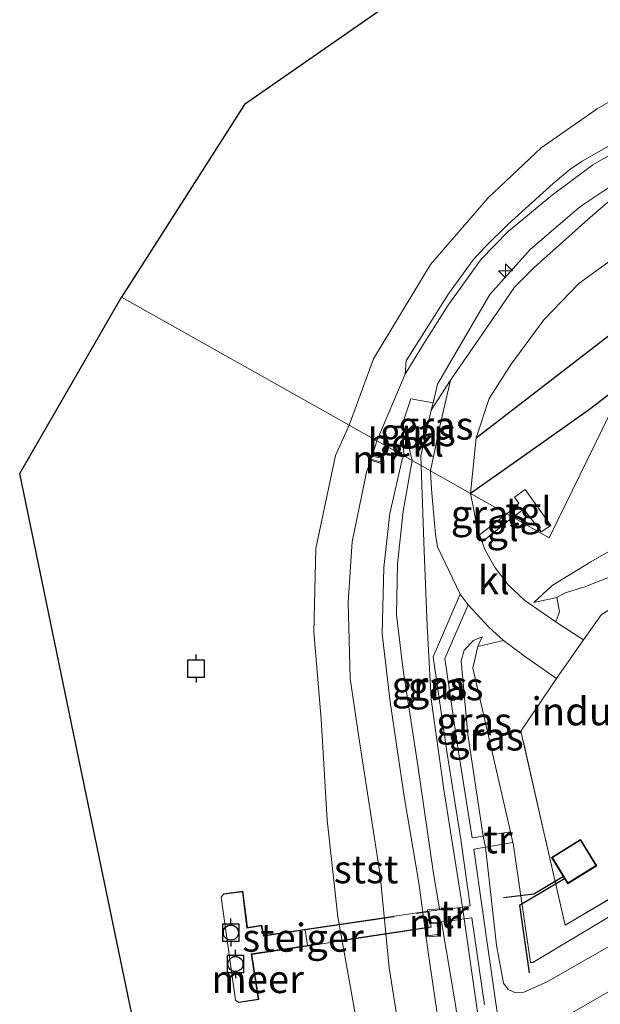
# Model space of a CAD drawing. Units: metres. Extents: x 139997 to 150000, y 487500 to 493750.
# Drawn here: x 143898 to 143950, y 492317 to 492405 of the extents above; entities that cross this region are included whole.
import ezdxf
from ezdxf.enums import TextEntityAlignment as Align

# ---------------------------------------------------------------- set-up
doc = ezdxf.new("R2010")
doc.units = ezdxf.units.M
doc.linetypes.add('IE-TERREINAFSCHEIDING', pattern=[10, 8, -2])
doc.layers.get('0').update_dxf_attribs({"lineweight": 25})
for name, color, linetype, lineweight in [('B-ME-AL-OVERIG-S-B1', 7, 'Continuous', 18), ('B-ME-GW-GRONDWERKLIJN-L-B1', 10, 'Continuous', 25), ('B-ME-GW-KRUINLIJN-L-B1', 93, 'Continuous', 18), ('B-ME-GW-TEENLIJN-L-B1', 93, 'Continuous', 18), ('B-ME-IE-GRASLAND-GV-B6', 93, 'Continuous', 18), ('B-ME-IE-GRONDWERKLIJN-GROND_INGERICHT-GV-B6', 253, 'Continuous', 18), ('B-ME-IE-HULPGEOMETRIE-L-B1', 53, 'Continuous', 18), ('B-ME-IE-TERREINAFSCHEIDING-DOORGANG-L-B1', 8, 'IE-TERREINAFSCHEIDING-KUNSTMATIG-OPEN', 18), ('B-ME-IE-TERREINAFSCHEIDING-DOORGANG-L-B2', 8, 'IE-TERREINAFSCHEIDING-KUNSTMATIG-OPEN', 18), ('B-ME-IE-TERREINAFSCHEIDING-RASTERHEKWERK-L-B1', 8, 'IE-TERREINAFSCHEIDING', 18), ('B-ME-IE-TERREINAFSCHEIDING-RASTERHEKWERK-L-B2', 8, 'IE-TERREINAFSCHEIDING', 18), ('B-ME-KG-KADASTRAAL-DAKRAND-L-B1', 13, 'Continuous', 18), ('B-ME-KG-KADASTRAAL-OPNAMEDTMGRENS-L-B1', 10, 'Continuous', 25), ('B-ME-KW-STEIGER-GV-B7', 213, 'Continuous', 18), ('B-ME-MW-MUUR-GV-B6', 8, 'IE-TERREINAFSCHEIDING-KUNSTMATIG', 18), ('B-ME-OB-BEKLEDING-GV-B6', 253, 'Continuous', 18), ('B-ME-OB-WATERLIJN-L-B1', 133, 'OB-WATERLIJN', 18), ('B-ME-OG-BEBOUWING-GV-B6', 173, 'Continuous', 18), ('B-ME-OG-BREUK-L-B1', 10, 'Continuous', 25), ('B-ME-OG-WATER-GV-B6', 153, 'Continuous', 18), ('B-ME-RI-DRUKRIOOL-L-B1', 10, 'Continuous', 25), ('B-ME-VH-VERH_SOORT-BETON-OVERIG-GV-B6', 8, 'IE-TERREINAFSCHEIDING-NATUURLIJK-HOUTWAL', 18), ('B-ME-VH-VERH_SOORT-HALF_VERHARDING-GV-B6', 8, 'IE-TERREINAFSCHEIDING-NATUURLIJK-HOUTWAL', 18), ('B-ME-VH-VERH_SOORT-KLINKERS-GV-B6', 8, 'IE-TERREINAFSCHEIDING-NATUURLIJK-HOUTWAL', 18), ('B-ME-VH-VERH_SOORT-TEGELS-GV-B6', 8, 'Continuous', 18), ('B-ME-VV-AFMEERCONSTRUCTIE-S-B1', 10, 'Continuous', 25), ('B-ME-VV-BOLDER-S-B2', 10, 'Continuous', 25)]:
    doc.layers.add(name, color=color, linetype=linetype, lineweight=lineweight)
doc.styles.add('NLCS-ISO', font='NLCS-ISO.TTF')
doc.linetypes.add('IE-TERREINAFSCHEIDING-KUNSTMATIG', pattern='A,4,[82,NLCS.SHX,S=0.75,R=90,X=0,Y=0],4,-2', length=10)
doc.linetypes.add('IE-TERREINAFSCHEIDING-KUNSTMATIG-OPEN', pattern='A,7,-1.5,[67,NLCS.SHX,S=0.75,R=0,X=0,Y=0],-1.5', length=10)
doc.linetypes.add('IE-TERREINAFSCHEIDING-NATUURLIJK-HOUTWAL', pattern='A,7,-1.5,[67,NLCS.SHX,S=0.75,R=45,X=0,Y=0],-1.5,7,-1.5,[70,NLCS.SHX,S=0.75,R=0,X=0,Y=0],-1.5', length=20)
doc.linetypes.add('OB-WATERLIJN', pattern='A,10,[32,NLCS.SHX,S=2,R=0,X=0,Y=0],-12', length=22)

# ---------------------------------------------------------------- blocks, each defined once
blk = doc.blocks.new('bolder')
for p, q in [((-0.75, 0), (-1.25, 0)), ((-0.75, 0.75), (-0.75, -0.75)), ((0.75, 0.75), (-0.75, 0.75)), ((0.75, -0.75), (0.75, 0.75)), ((0.75, 0), (1.25, 0)), ((-0.75, -0.75), (0.75, -0.75))]:
    blk.add_line(p, q)
blk.add_circle((0, 0), 0.673)
blk = doc.blocks.new('meerpaal')
for p, q in [((-0.75, 0), (-1.25, 0)), ((0.75, 0.75), (-0.75, 0.75)), ((-0.75, 0.75), (-0.75, -0.75)), ((0.75, -0.75), (0.75, 0.75)), ((0.75, 0), (1.25, 0)), ((-0.75, -0.75), (0.75, -0.75))]:
    blk.add_line(p, q)
blk = doc.blocks.new('hecto')
for p, q in [((0, 0.625), (-0.625, 0)), ((0, -0.625), (0, 0.625)), ((-0.625, 0), (0.625, 0)), ((0.625, 0), (0, -0.625))]:
    blk.add_line(p, q)

msp = doc.modelspace()

# ---------------------------------------------------------------- linework, layer by layer
at = {"layer": 'B-ME-GW-GRONDWERKLIJN-L-B1'}
msp.add_polyline3d([(143939.089, 492367.43, 1.87), (143951.42, 492376.921, 1.851), (143956.386, 492380.511, 1.818)], dxfattribs=at)
at = {"layer": 'B-ME-GW-KRUINLIJN-L-B1'}
msp.add_line((143932.622, 492365.815, 1.348), (143932.531, 492368.766, 0.91), dxfattribs=at)
for points in [[(143948.246, 492387.933, 1.421), (143948.69, 492388.258, 1.421), (143950.75, 492389.638, 1.421), (143958.953, 492394.375, 1.421), (143975.086, 492403.636, 1.446), (143992.973, 492414.06, 1.497), (144010.787, 492424.982, 1.421), (144028.936, 492435.253, 1.445), (144042.754, 492443.501, 1.471), (144046.214, 492445.566, 1.477), (144051.855, 492448.933, 1.487), (144070.082, 492459.917, 1.506), (144094.401, 492474.4, 1.465), (144112.52, 492485.223, 1.446), (144132.813, 492497.12, 1.446), (144155.391, 492510.685, 1.489), (144171.205, 492520.453, 1.327)], [(143948.246, 492387.933, 1.421), (143943.943, 492384.256, 1.336), (143940.308, 492380.216, 1.364), (143935.638, 492372.212, 1.355), (143935.231, 492370.531, 1.486), (143935.076, 492369.889, 1.536), (143934.15, 492365.817, 1.835), (143934.167, 492364.945, 1.922)], [(143945.805, 492315.073, 2.263), (143952.512, 492318.934, 2.353), (143963.725, 492325.464, 2.33), (143979.221, 492334.781, 2.488), (143992.602, 492342.941, 2.6), (144007.994, 492352.313, 2.623), (144012.94, 492355.315, 2.578), (144014.472, 492356.859, 2.6), (144015.733, 492358.588, 2.533), (144016.393, 492360.326, 2.51), (144016.633, 492362.422, 2.533), (144015.918, 492365.064, 2.533), (144013.891, 492368.428, 2.645), (144009.655, 492375.772, 2.465), (144006.399, 492381.336, 2.533), (144004.653, 492384.581, 2.488), (144004.493, 492385.305, 2.51), (144004.779, 492386.041, 2.488), (144005.885, 492386.92, 2.465), (144007.377, 492387.693, 2.375), (144011.393, 492387.885, 2.263), (144014.208, 492387.565, 2.105), (144017.078, 492386.068, 2.15), (144018.875, 492384.095, 2.038)], [(143932.622, 492365.815, 1.348), (143932.473, 492365.479, 1.34), (143931.388, 492360.678, 1.273), (143930.843, 492355.863, 1.228), (143930.692, 492349.925, 1.318), (143931.407, 492343.859, 1.318), (143932.669, 492335.415, 1.34), (143933.954, 492327.712, 1.385), (143934.794, 492321.54, 1.295), (143936.146, 492312.456, 1.228), (143937.402, 492303.336, 1.228), (143938.793, 492293.309, 1.228), (143940.124, 492285.312, 1.318), (143941.464, 492276.978, 1.363), (143942.513, 492269.638, 1.34), (143942.967, 492265.906, 1.273), (143943.402, 492263.859, 1.228), (143944.176, 492262.442, 1.138), (143944.882, 492261.402, 1.116)], [(143934.167, 492364.945, 1.922), (143934.453, 492357.32, 2.488), (143934.707, 492350.677, 2.465), (143935.059, 492344.115, 2.353), (143936.192, 492336.036, 2.353), (143937.86, 492325.566, 2.366)], [(143944.246, 492352.725, 2.33), (143945.877, 492354.253, 2.33), (143949.316, 492356.359, 2.308), (143959.994, 492362.471, 2.33)], [(143939.72, 492331.897, 2.33), (143938.338, 492340.964, 2.33), (143937.748, 492347.528, 2.375), (143938.002, 492348.483, 2.353), (143938.841, 492349.341, 2.285), (143939.629, 492349.655, 2.308)], [(143955.453, 492324.624, 2.263), (143945.415, 492318.895, 2.285), (143943.352, 492317.963, 2.308), (143942.603, 492317.904, 2.308), (143941.929, 492318.196, 2.308), (143941.515, 492318.77, 2.308), (143940.9, 492322.153, 2.308), (143940.188, 492328.517, 2.308), (143939.927, 492330.915, 2.375)], [(143938.012, 492324.506, 2.366), (143939.527, 492313.908, 2.321), (143941.353, 492300.835, 2.344), (143943.74, 492284.679, 2.299), (143945.269, 492273.216, 2.321), (143946.354, 492266.659, 2.299), (143946.908, 492264.417, 2.299), (143949.013, 492260.897, 2.299), (143949.985, 492258.955, 2.231), (143948.867, 492258.236, 2.164), (143942.944, 492255.412, 2.074), (143936.362, 492252.067, 2.136)]]:
    msp.add_polyline3d(points, dxfattribs=at)
at = {"layer": 'B-ME-GW-TEENLIJN-L-B1'}
for p, q in [((143930.219, 492367.166, 0.071), (143932.758, 492373.107, 0.096)), ((143930.219, 492367.166, 0.071), (143929.831, 492365.894, 0.065)), ((143946.284, 492353.188, 2.06), (143944.246, 492352.725, 2.33)), ((143939.629, 492349.655, 2.308), (143939.246, 492348.792, 2.187))]:
    msp.add_line(p, q, dxfattribs=at)
for points in [[(143932.758, 492373.107, 0.096), (143934.476, 492375.931, 0.099), (143936.57, 492379.269, 0.162), (143939.525, 492383.371, 0.137), (143941.942, 492385.824, 0.126), (143945.737, 492388.973, 0.21), (143949.503, 492391.786, 0.224), (143955.928, 492395.474, 0.22), (143966.65, 492401.827, 0.167), (143981.802, 492410.399, 0.248), (144008.593, 492426.548, 0.235), (144030.621, 492439.589, 0.162), (144056.773, 492455.031, 0.248), (144082.65, 492470.5, 0.202), (144109.901, 492486.529, 0.216), (144134.374, 492501.142, 0.145), (144158.179, 492515.097, 0.215), (144169.948, 492522.068, 0.224)], [(143929.668, 492365.424, 0.065), (143929.302, 492364.365, 0.065), (143928.013, 492358.136, 0.042), (143927.651, 492352.751, 0.042), (143927.839, 492345.965, 0.042), (143928.611, 492340.721, 0.042), (143929.767, 492333.226, 0.042), (143930.527, 492328.408, 0.042), (143931.33, 492320.145, 0.042), (143932.678, 492311.518, 0.02), (143934.338, 492301.654, 0.065), (143935.878, 492289.662, -0.003), (143935.883, 492289.613, -0.003)], [(143935.798, 492325.414, 1.597), (143935.274, 492328.554, 1.475), (143933.889, 492338.196, 1.475), (143932.567, 492346.704, 1.475), (143931.968, 492351.64, 1.475), (143932.073, 492356.191, 1.475), (143932.564, 492360.885, 1.475), (143933.363, 492365.398, 1.475)], [(143951.717, 492355.283, 1.565), (143948.701, 492354.085, 1.835), (143947.019, 492353.599, 1.97), (143946.284, 492353.188, 2.06)], [(143939.246, 492348.792, 2.187), (143939.199, 492348.688, 2.173), (143938.798, 492346.877, 1.97), (143939.788, 492342.496, 1.565), (143942.15, 492332.274, 1.135)], [(143942.369, 492331.329, 1.096), (143942.383, 492331.268, 1.093), (143943.926, 492320.626, 1.183), (143944.145, 492320.615, 1.183), (143950.911, 492324.669, 1.228)], [(143944.785, 492264.506, 1.347), (143944.232, 492266.454, 1.363), (143943.844, 492270.007, 1.408), (143943.168, 492275.902, 1.52), (143942.088, 492283.963, 1.498), (143941.031, 492291.141, 1.408), (143939.767, 492299.67, 1.453), (143938.502, 492307.775, 1.43), (143937.23, 492316.844, 1.453), (143935.995, 492324.237, 1.612)]]:
    msp.add_polyline3d(points, dxfattribs=at)
at = {"layer": 'B-ME-IE-GRASLAND-GV-B6'}
for points in [[(143945.805, 492315.073, 2.263), (143952.512, 492318.934, 2.353), (143963.725, 492325.464, 2.33), (143979.221, 492334.781, 2.488), (143992.602, 492342.941, 2.6), (144007.994, 492352.313, 2.623), (144012.94, 492355.315, 2.578), (144014.472, 492356.859, 2.6), (144015.733, 492358.588, 2.533), (144016.393, 492360.326, 2.51), (144016.633, 492362.422, 2.533), (144015.918, 492365.064, 2.533), (144013.891, 492368.428, 2.645), (144009.655, 492375.772, 2.465), (144006.399, 492381.336, 2.533), (144004.653, 492384.581, 2.488), (144004.493, 492385.305, 2.51), (144004.779, 492386.041, 2.488), (144005.885, 492386.92, 2.465), (144007.377, 492387.693, 2.375), (144011.393, 492387.885, 2.263), (144014.208, 492387.565, 2.105), (144017.078, 492386.068, 2.15), (144018.875, 492384.095, 2.038)], [(143952.415, 492372.402, 2.334), (143945.61, 492358.509, 2.446), (143942.371, 492360.331, 2.443), (143943.347, 492361.067, 2.36), (143944.886, 492359.044, 2.383), (143945.743, 492359.612, 2.359), (143943.47, 492362.805, 2.373), (143942.509, 492362.117, 2.316), (143942.894, 492361.602, 2.321), (143941.811, 492360.646, 2.412), (143938.583, 492362.462, 2.309), (143939.089, 492367.43, 1.87), (143940.257, 492370.942, 1.577), (143942.207, 492373.996, 1.502), (143945.114, 492377.937, 1.502), (143948.253, 492381.181, 1.502), (143954.523, 492385.733, 1.527)], [(143935, 492364.477, 1.998), (143934.167, 492364.945, 1.922), (143934.15, 492365.817, 1.835), (143935.076, 492369.889, 1.536), (143936.787, 492372.553, 1.521), (143935.843, 492368.456, 1.727), (143935, 492364.477, 1.998)], [(143959.994, 492362.471, 2.33), (143949.316, 492356.359, 2.308), (143945.877, 492354.253, 2.33), (143944.246, 492352.725, 2.33), (143946.284, 492353.188, 2.06), (143946.532, 492351.91, 2.015), (143946.209, 492350.997, 2), (143945.067, 492351.785, 2.204), (143943.428, 492352.92, 2.384), (143941.949, 492354.314, 2.451), (143940.735, 492355.911, 2.474), (143939.856, 492357.454, 2.496), (143939.615, 492358.146, 2.443), (143942.371, 492360.331, 2.443), (143945.61, 492358.509, 2.446), (143952.415, 492372.402, 2.334)], [(143935.231, 492370.531, 1.486), (143935.076, 492369.889, 1.536), (143934.15, 492365.817, 1.835), (143934.167, 492364.945, 1.922), (143933.363, 492365.398, 1.475), (143932.531, 492368.766, 0.91), (143933.249, 492370.892, 0.891), (143935.231, 492370.531, 1.486)], [(143934.167, 492364.945, 1.922), (143934.453, 492357.32, 2.488), (143934.707, 492350.677, 2.465), (143935.059, 492344.115, 2.353), (143936.192, 492336.036, 2.353), (143937.86, 492325.566, 2.366), (143936.256, 492325.344, 1.602), (143935.817, 492325.302, 1.601), (143935.798, 492325.414, 1.597), (143935.274, 492328.554, 1.475), (143933.889, 492338.196, 1.475), (143932.567, 492346.704, 1.475), (143931.968, 492351.64, 1.475), (143932.073, 492356.191, 1.475), (143932.564, 492360.885, 1.475), (143933.363, 492365.398, 1.475), (143934.167, 492364.945, 1.922)], [(143935, 492364.477, 1.998), (143935.109, 492362.847, 2.124), (143935.466, 492358.808, 2.488), (143935.63, 492357.701, 2.488), (143937.658, 492353.479, 2.51), (143935.231, 492347.871, 2.557), (143936.459, 492339.441, 2.487), (143937.705, 492331.577, 2.456), (143938.554, 492325.677, 2.456), (143937.86, 492325.566, 2.366), (143936.192, 492336.036, 2.353), (143935.059, 492344.115, 2.353), (143934.707, 492350.677, 2.465), (143934.453, 492357.32, 2.488), (143934.167, 492364.945, 1.922), (143935, 492364.477, 1.998)], [(143941.811, 492360.646, 2.412), (143939.394, 492358.782, 2.394), (143939.145, 492359.497, 2.339), (143938.854, 492361.148, 2.334), (143938.583, 492362.462, 2.309), (143941.811, 492360.646, 2.412)], [(143951.717, 492355.283, 1.565), (143948.701, 492354.085, 1.835), (143947.019, 492353.599, 1.97), (143946.284, 492353.188, 2.06), (143944.246, 492352.725, 2.33), (143945.877, 492354.253, 2.33), (143949.316, 492356.359, 2.308), (143959.994, 492362.471, 2.33)], [(143941.51, 492349.338, 2.308), (143939.246, 492348.792, 2.187), (143939.629, 492349.655, 2.308), (143938.841, 492349.341, 2.285), (143938.002, 492348.483, 2.353), (143937.748, 492347.528, 2.375), (143938.338, 492340.964, 2.33), (143939.72, 492331.897, 2.33), (143938.715, 492331.738, 2.42), (143937.471, 492339.595, 2.488), (143936.285, 492347.729, 2.555), (143938.376, 492352.509, 2.533), (143940.221, 492350.522, 2.443), (143941.51, 492349.338, 2.308)], [(143939.246, 492348.792, 2.187), (143939.199, 492348.688, 2.173), (143938.798, 492346.877, 1.97), (143939.788, 492342.496, 1.565), (143942.15, 492332.274, 1.135), (143939.72, 492331.897, 2.33), (143938.338, 492340.964, 2.33), (143937.748, 492347.528, 2.375), (143938.002, 492348.483, 2.353), (143938.841, 492349.341, 2.285), (143939.629, 492349.655, 2.308), (143939.246, 492348.792, 2.187)], [(143941.859, 492310.266, 2.465), (143940.83, 492316.995, 2.465), (143939.675, 492325.083, 2.465), (143938.862, 492330.733, 2.465), (143939.927, 492330.915, 2.375), (143940.188, 492328.517, 2.308), (143940.9, 492322.153, 2.308), (143941.515, 492318.77, 2.308), (143941.929, 492318.196, 2.308), (143942.603, 492317.904, 2.308), (143943.352, 492317.963, 2.308), (143945.415, 492318.895, 2.285), (143955.453, 492324.624, 2.263)], [(143939.927, 492330.915, 2.375), (143942.369, 492331.329, 1.096), (143942.383, 492331.268, 1.093), (143943.926, 492320.626, 1.183), (143944.145, 492320.615, 1.183), (143950.911, 492324.669, 1.228)], [(143955.453, 492324.624, 2.263), (143945.415, 492318.895, 2.285), (143943.352, 492317.963, 2.308), (143942.603, 492317.904, 2.308), (143941.929, 492318.196, 2.308), (143941.515, 492318.77, 2.308), (143940.9, 492322.153, 2.308), (143940.188, 492328.517, 2.308), (143939.927, 492330.915, 2.375)], [(143937.23, 492316.844, 1.453), (143935.995, 492324.237, 1.612), (143936.399, 492324.273, 1.602), (143938.012, 492324.506, 2.366), (143939.527, 492313.908, 2.321)], [(143939.527, 492313.908, 2.321), (143938.012, 492324.506, 2.366), (143938.706, 492324.616, 2.456), (143939.816, 492316.845, 2.456)], [(143952.512, 492318.934, 2.353), (143945.805, 492315.073, 2.263)]]:
    msp.add_polyline3d(points, dxfattribs=at)
at = {"layer": 'B-ME-IE-GRONDWERKLIJN-GROND_INGERICHT-GV-B6'}
for points in [[(143946.267, 492345.967, 1.756), (143948.654, 492349.4, 1.732), (143950.286, 492351.651, 1.687), (143960.264, 492357.785, 1.417), (143973.878, 492365.892, 1.485), (143986.416, 492373.375, 1.417), (143998.688, 492380.694, 1.395), (144005.312, 492369.848, 1.395), (144010.296, 492361.591, 1.372), (143992.675, 492351.107, 1.462), (143976.886, 492341.747, 1.462), (143960.177, 492331.732, 1.395), (143947.028, 492323.936, 1.192), (143945.046, 492332.623, 1.102), (143943.083, 492341.255, 1.597), (143946.267, 492345.967, 1.756)], [(143947.265, 492327.646, 1.239), (143949.85, 492329.242, 1.239), (143948.403, 492331.588, 1.239), (143945.817, 492329.993, 1.239), (143947.265, 492327.646, 1.239)]]:
    msp.add_polyline3d(points, dxfattribs=at)
at = {"layer": 'B-ME-IE-HULPGEOMETRIE-L-B1'}
msp.add_polyline3d([(143907.433, 492379.983, -0.429), (143927.755, 492368.552, -0.429), (143930.219, 492367.166, 0.071), (143932.622, 492365.815, 1.348), (143933.363, 492365.398, 1.475), (143934.167, 492364.945, 1.922), (143935, 492364.477, 1.998), (143938.583, 492362.462, 2.309), (143941.811, 492360.646, 2.412), (143942.371, 492360.331, 2.443), (143945.61, 492358.509, 2.446), (143952.415, 492372.402, 2.334), (143956.386, 492380.511, 1.818), (143957.063, 492381.892, 1.646), (143974.958, 492392.987, 1.609), (143992.853, 492404.082, 1.571), (144010.749, 492415.177, 1.534)], dxfattribs=at)
at = {"layer": 'B-ME-IE-TERREINAFSCHEIDING-DOORGANG-L-B1'}
msp.add_line((143946.267, 492345.967, 1.756), (143948.654, 492349.4, 1.732), dxfattribs=at)
at = {"layer": 'B-ME-IE-TERREINAFSCHEIDING-DOORGANG-L-B2'}
msp.add_line((143924.016, 492322.145, 1.539), (143923.83, 492323.53, 1.599), dxfattribs=at)
at = {"layer": 'B-ME-IE-TERREINAFSCHEIDING-RASTERHEKWERK-L-B1'}
msp.add_polyline3d([(143948.654, 492349.4, 1.732), (143950.286, 492351.651, 1.687), (143960.264, 492357.785, 1.417), (143973.878, 492365.892, 1.485), (143986.416, 492373.375, 1.417), (143998.688, 492380.694, 1.395), (144005.312, 492369.848, 1.395), (144010.296, 492361.591, 1.372), (143992.675, 492351.107, 1.462), (143976.886, 492341.747, 1.462), (143960.177, 492331.732, 1.395), (143947.028, 492323.936, 1.192), (143945.046, 492332.623, 1.102), (143943.083, 492341.255, 1.597), (143946.267, 492345.967, 1.756)], dxfattribs=at)
at = {"layer": 'B-ME-IE-TERREINAFSCHEIDING-RASTERHEKWERK-L-B2'}
for p, q in [((143923.83, 492323.53, 1.599), (143934.778, 492325.15, 1.599)), ((143935.022, 492323.81, 1.648), (143924.016, 492322.145, 1.539))]:
    msp.add_line(p, q, dxfattribs=at)
for points in [[(143916.573, 492326.711, 1.577), (143918.219, 492326.912, 1.577), (143918.617, 492323.692, 1.577), (143919.904, 492323.901, 1.602), (143920.085, 492322.975, 1.599), (143923.83, 492323.53, 1.599)], [(143924.016, 492322.145, 1.539), (143919.002, 492321.387, 1.489), (143919.618, 492317.348, 1.511), (143917.897, 492317.092, 1.511)]]:
    msp.add_polyline3d(points, dxfattribs=at)
at = {"layer": 'B-ME-KG-KADASTRAAL-DAKRAND-L-B1'}
msp.add_polyline3d([(143947.281, 492327.715, 4.006), (143945.886, 492329.976, 4.006), (143948.387, 492331.519, 4.006), (143949.782, 492329.258, 4.006), (143947.281, 492327.715, 4.006)], dxfattribs=at)
at = {"layer": 'B-ME-KG-KADASTRAAL-OPNAMEDTMGRENS-L-B1'}
for points in [[(144155.944, 492540.372, -0.429), (144147.468, 492535.075, -0.429), (144125.993, 492519.804, -0.429), (144104.519, 492504.534, -0.429), (144092.112, 492525.531, -0.429), (144079.705, 492546.528, -0.429), (144054.174, 492531.734, -0.429), (144028.644, 492516.941, -0.429), (144039.619, 492496.66, -0.429), (144050.595, 492476.379, -0.429), (144019.099, 492460.869, -0.429), (143987.604, 492445.36, -0.429), (143970.305, 492433.31, -0.429), (143953.006, 492421.261, -0.429), (143935.708, 492409.211, -0.429), (143918.409, 492397.162, -0.429), (143907.433, 492379.983, -0.429)], [(143915.025, 492283.868, -0.429), (143908.315, 492316.171, -0.429), (143903.323, 492340.208, -0.429), (143898.331, 492364.245, -0.429), (143907.433, 492379.983, -0.429)]]:
    msp.add_polyline3d(points, dxfattribs=at)
at = {"layer": 'B-ME-KW-STEIGER-GV-B7'}
msp.add_polyline3d([(143935.08, 492323.768, 1.648), (143919.059, 492321.346, 1.489), (143919.675, 492317.306, 1.512), (143917.883, 492317.04, 1.511), (143917.589, 492317.272, 1.511), (143916.331, 492326.435, 1.511), (143916.544, 492326.758, 1.577), (143918.263, 492326.968, 1.577), (143918.66, 492323.75, 1.577), (143919.944, 492323.958, 1.602), (143920.125, 492323.032, 1.6), (143934.819, 492325.207, 1.6), (143935.08, 492323.768, 1.648)], dxfattribs=at)
at = {"layer": 'B-ME-MW-MUUR-GV-B6'}
for points in [[(143929.668, 492365.424, 0.065), (143929.695, 492365.52, 0.065), (143930.54, 492365.27, 0.065), (143930.593, 492365.596, 0.065), (143929.808, 492365.797, 0.065), (143929.831, 492365.894, 0.065), (143930.698, 492365.672, 0.515), (143930.612, 492365.144, 0.515), (143929.668, 492365.424, 0.065)], [(143935.817, 492325.302, 1.601), (143934.869, 492325.212, 1.6), (143935.061, 492324.154, 1.634), (143935.703, 492324.211, 1.619), (143935.85, 492323, 1.556), (143934.902, 492322.909, 1.399), (143934.862, 492323.028, 1.286), (143935.716, 492323.115, 1.309), (143935.6, 492324.114, 1.309), (143934.958, 492324.056, 1.309), (143934.753, 492325.303, 1.309), (143935.798, 492325.414, 1.597), (143935.817, 492325.302, 1.601)]]:
    msp.add_polyline3d(points, dxfattribs=at)
at = {"layer": 'B-ME-OB-BEKLEDING-GV-B6'}
for points in [[(143992.973, 492414.06, 1.497), (143975.086, 492403.636, 1.446), (143958.953, 492394.375, 1.421), (143950.75, 492389.638, 1.421), (143948.69, 492388.258, 1.421), (143948.246, 492387.933, 1.421), (143943.943, 492384.256, 1.336), (143940.308, 492380.216, 1.364), (143935.638, 492372.212, 1.355), (143935.231, 492370.531, 1.486), (143933.249, 492370.892, 0.891), (143932.531, 492368.766, 0.91), (143932.622, 492365.815, 1.348), (143930.219, 492367.166, 0.071), (143932.758, 492373.107, 0.096), (143934.476, 492375.931, 0.099), (143936.57, 492379.269, 0.162), (143939.525, 492383.371, 0.137), (143941.942, 492385.824, 0.126), (143945.737, 492388.973, 0.21), (143949.503, 492391.786, 0.224), (143955.928, 492395.474, 0.22), (143966.65, 492401.827, 0.167), (143981.802, 492410.399, 0.248)], [(143980.587, 492405.246, 1.56), (143964.331, 492395.974, 1.588), (143954.211, 492390.275, 1.562), (143950.851, 492388.452, 1.546), (143949.041, 492386.905, 1.522), (143944.257, 492382.629, 1.518), (143942.514, 492380.864, 1.485), (143939.918, 492377.08, 1.515), (143936.787, 492372.553, 1.521), (143935.076, 492369.889, 1.536), (143935.231, 492370.531, 1.486), (143935.638, 492372.212, 1.355), (143940.308, 492380.216, 1.364), (143943.943, 492384.256, 1.336), (143948.246, 492387.933, 1.421), (143948.69, 492388.258, 1.421), (143950.75, 492389.638, 1.421), (143958.953, 492394.375, 1.421), (143975.086, 492403.636, 1.446), (143992.973, 492414.06, 1.497)], [(143981.802, 492410.399, 0.248), (143966.65, 492401.827, 0.167), (143955.928, 492395.474, 0.22), (143949.503, 492391.786, 0.224), (143945.737, 492388.973, 0.21), (143941.942, 492385.824, 0.126), (143939.525, 492383.371, 0.137), (143936.57, 492379.269, 0.162), (143934.476, 492375.931, 0.099), (143932.758, 492373.107, 0.096), (143932.842, 492374.285, 0.041), (143936.619, 492380.254, 0.155), (143938.83, 492383.3, 0.122), (143939.892, 492384.471, 0.122), (143941.91, 492386.441, 0.131), (143945.95, 492390.115, 0.164), (143947.452, 492391.369, 0.169), (143948.551, 492392.099, 0.183), (143961.198, 492399.287, 0.198), (143974.277, 492406.786, 0.131)], [(143974.277, 492406.786, 0.131), (143961.198, 492399.287, 0.198), (143948.551, 492392.099, 0.183), (143947.452, 492391.369, 0.169), (143945.95, 492390.115, 0.164), (143941.91, 492386.441, 0.131), (143939.892, 492384.471, 0.122), (143938.83, 492383.3, 0.122), (143936.619, 492380.254, 0.155), (143932.842, 492374.285, 0.041), (143932.758, 492373.107, 0.096), (143930.219, 492367.166, 0.071), (143927.755, 492368.552, -0.429), (143929.904, 492374.479, -0.429), (143935.019, 492382.876, -0.429), (143940.169, 492388.819, -0.429), (143944.889, 492393.295, -0.429), (143949.874, 492396.781, -0.429), (143964.546, 492405.199, -0.429)], [(143929.281, 492310.409, -0.429), (143926.739, 492324.706, -0.429), (143925.793, 492333.303, -0.429), (143925.233, 492342.335, -0.429), (143924.582, 492350.115, -0.429), (143924.758, 492357.537, -0.429), (143926.538, 492365.849, -0.429), (143927.755, 492368.552, -0.429), (143930.219, 492367.166, 0.071)], [(143933.363, 492365.398, 1.475), (143932.622, 492365.815, 1.348), (143932.531, 492368.766, 0.91), (143933.363, 492365.398, 1.475)], [(143932.678, 492311.518, 0.02), (143931.33, 492320.145, 0.042), (143930.527, 492328.408, 0.042), (143929.767, 492333.226, 0.042), (143928.611, 492340.721, 0.042), (143927.839, 492345.965, 0.042), (143927.651, 492352.751, 0.042), (143928.013, 492358.136, 0.042), (143929.302, 492364.365, 0.065), (143929.668, 492365.424, 0.065), (143930.612, 492365.144, 0.515), (143930.698, 492365.672, 0.515), (143929.831, 492365.894, 0.065), (143930.219, 492367.166, 0.071), (143932.622, 492365.815, 1.348)], [(143930.219, 492367.166, 0.071), (143929.831, 492365.894, 0.065), (143929.808, 492365.797, 0.065), (143930.593, 492365.596, 0.065), (143930.54, 492365.27, 0.065), (143929.695, 492365.52, 0.065), (143929.668, 492365.424, 0.065), (143929.302, 492364.365, 0.065), (143928.013, 492358.136, 0.042), (143927.651, 492352.751, 0.042), (143927.839, 492345.965, 0.042), (143928.611, 492340.721, 0.042), (143929.767, 492333.226, 0.042), (143930.527, 492328.408, 0.042), (143931.33, 492320.145, 0.042), (143932.678, 492311.518, 0.02)], [(143932.622, 492365.815, 1.348), (143932.473, 492365.479, 1.34), (143931.388, 492360.678, 1.273), (143930.843, 492355.863, 1.228), (143930.692, 492349.925, 1.318), (143931.407, 492343.859, 1.318), (143932.669, 492335.415, 1.34), (143933.954, 492327.712, 1.385), (143934.794, 492321.54, 1.295), (143936.146, 492312.456, 1.228)], [(143936.146, 492312.456, 1.228), (143934.794, 492321.54, 1.295), (143933.954, 492327.712, 1.385), (143932.669, 492335.415, 1.34), (143931.407, 492343.859, 1.318), (143930.692, 492349.925, 1.318), (143930.843, 492355.863, 1.228), (143931.388, 492360.678, 1.273), (143932.473, 492365.479, 1.34), (143932.622, 492365.815, 1.348), (143933.363, 492365.398, 1.475)], [(143933.363, 492365.398, 1.475), (143932.564, 492360.885, 1.475), (143932.073, 492356.191, 1.475), (143931.968, 492351.64, 1.475), (143932.567, 492346.704, 1.475), (143933.889, 492338.196, 1.475), (143935.274, 492328.554, 1.475), (143935.798, 492325.414, 1.597), (143934.753, 492325.303, 1.309), (143934.958, 492324.056, 1.309), (143935.6, 492324.114, 1.309), (143935.716, 492323.115, 1.309), (143934.862, 492323.028, 1.286), (143934.902, 492322.909, 1.399), (143935.85, 492323, 1.556), (143935.703, 492324.211, 1.619), (143935.995, 492324.237, 1.612), (143937.23, 492316.844, 1.453)]]:
    msp.add_polyline3d(points, dxfattribs=at)
at = {"layer": 'B-ME-OB-WATERLIJN-L-B1'}
msp.add_line((143926.538, 492365.849, -0.429), (143927.755, 492368.552, -0.429), dxfattribs=at)
for points in [[(143927.755, 492368.552, -0.429), (143929.904, 492374.479, -0.429), (143935.019, 492382.876, -0.429), (143940.169, 492388.819, -0.429), (143944.889, 492393.295, -0.429), (143949.874, 492396.781, -0.429), (143964.546, 492405.199, -0.429), (143987.287, 492418.606, -0.429), (144011.381, 492432.888, -0.429), (144030.728, 492444.488, -0.429), (144046.217, 492454.441, -0.429), (144065.851, 492465.52, -0.429), (144082.615, 492475.569, -0.429), (144101.868, 492486.836, -0.429), (144120.109, 492497.789, -0.429), (144137, 492507.681, -0.429), (144153.627, 492517.316, -0.429), (144167.053, 492524.717, -0.429), (144167.662, 492525.078, -0.429)], [(143932.54, 492289.125, -0.429), (143932.366, 492290.83, -0.429), (143930.999, 492299.179, -0.429), (143929.281, 492310.409, -0.429), (143926.739, 492324.706, -0.429), (143925.793, 492333.303, -0.429), (143925.233, 492342.335, -0.429), (143924.582, 492350.115, -0.429), (143924.758, 492357.537, -0.429), (143926.538, 492365.849, -0.429)]]:
    msp.add_polyline3d(points, dxfattribs=at)
at = {"layer": 'B-ME-OG-BEBOUWING-GV-B6'}
for points in [[(143942.369, 492331.329, 1.096), (143939.927, 492330.915, 2.375), (143939.72, 492331.897, 2.33), (143942.15, 492332.274, 1.135), (143942.369, 492331.329, 1.096)], [(143947.265, 492327.646, 1.239), (143945.817, 492329.993, 1.239), (143948.403, 492331.588, 1.239), (143949.85, 492329.242, 1.239), (143947.265, 492327.646, 1.239)], [(143938.012, 492324.506, 2.366), (143936.399, 492324.273, 1.602), (143936.256, 492325.344, 1.602), (143937.86, 492325.566, 2.366), (143938.012, 492324.506, 2.366)]]:
    msp.add_polyline3d(points, dxfattribs=at)
at = {"layer": 'B-ME-OG-BREUK-L-B1'}
msp.add_polyline3d([(143952.415, 492372.402, 2.334), (143949.202, 492369.961, 2.367), (143942.189, 492364.971, 2.282), (143938.583, 492362.462, 2.309)], dxfattribs=at)
at = {"layer": 'B-ME-OG-WATER-GV-B6'}
for points in [[(143964.546, 492405.199, -0.429), (143949.874, 492396.781, -0.429), (143944.889, 492393.295, -0.429), (143940.169, 492388.819, -0.429), (143935.019, 492382.876, -0.429), (143929.904, 492374.479, -0.429), (143927.755, 492368.552, -0.429), (143907.433, 492379.983, -0.429), (143918.409, 492397.162, -0.429), (143935.708, 492409.211, -0.429)], [(143908.315, 492316.171, -0.429), (143903.323, 492340.208, -0.429), (143898.331, 492364.245, -0.429), (143907.433, 492379.983, -0.429), (143927.755, 492368.552, -0.429)], [(143927.755, 492368.552, -0.429), (143926.538, 492365.849, -0.429), (143924.758, 492357.537, -0.429), (143924.582, 492350.115, -0.429), (143925.233, 492342.335, -0.429), (143925.793, 492333.303, -0.429), (143926.739, 492324.706, -0.429), (143929.281, 492310.409, -0.429)]]:
    msp.add_polyline3d(points, dxfattribs=at)
at = {"layer": 'B-ME-RI-DRUKRIOOL-L-B1'}
for q in [(143946.978, 492328.112, 1.708), (143943.814, 492319.682, 1.678)]:
    msp.add_line((143942.952, 492325.734, 1.678), q, dxfattribs=at)
msp.add_polyline3d([(143946.872, 492328.283, 1.719), (143944.234, 492326.715, 1.678), (143941.521, 492326.379, 1.678)], dxfattribs=at)
at = {"layer": 'B-ME-VH-VERH_SOORT-BETON-OVERIG-GV-B6'}
msp.add_polyline3d([(143936.399, 492324.273, 1.602), (143935.995, 492324.237, 1.612), (143935.703, 492324.211, 1.619), (143935.061, 492324.154, 1.634), (143934.869, 492325.212, 1.6), (143935.817, 492325.302, 1.601), (143936.256, 492325.344, 1.602), (143936.399, 492324.273, 1.602)], dxfattribs=at)
at = {"layer": 'B-ME-VH-VERH_SOORT-HALF_VERHARDING-GV-B6'}
for points in [[(143950.286, 492351.651, 1.687), (143948.654, 492349.4, 1.732), (143946.578, 492350.742, 1.934), (143946.209, 492350.997, 2), (143946.532, 492351.91, 2.015), (143946.284, 492353.188, 2.06), (143947.019, 492353.599, 1.97), (143948.701, 492354.085, 1.835), (143951.717, 492355.283, 1.565)], [(143942.369, 492331.329, 1.096), (143942.15, 492332.274, 1.135), (143939.788, 492342.496, 1.565), (143938.798, 492346.877, 1.97), (143939.199, 492348.688, 2.173), (143939.246, 492348.792, 2.187), (143941.51, 492349.338, 2.308), (143943.61, 492347.798, 2.06), (143946.267, 492345.967, 1.756), (143943.083, 492341.255, 1.597), (143945.046, 492332.623, 1.102), (143947.028, 492323.936, 1.192), (143960.177, 492331.732, 1.395)], [(143950.911, 492324.669, 1.228), (143944.145, 492320.615, 1.183), (143943.926, 492320.626, 1.183), (143942.383, 492331.268, 1.093), (143942.369, 492331.329, 1.096)]]:
    msp.add_polyline3d(points, dxfattribs=at)
at = {"layer": 'B-ME-VH-VERH_SOORT-KLINKERS-GV-B6'}
for points in [[(144007.164, 492416.665, 1.452), (143979.541, 492400.214, 1.552), (143956.605, 492387.024, 1.527), (143954.523, 492385.733, 1.527), (143948.253, 492381.181, 1.502), (143945.114, 492377.937, 1.502), (143942.207, 492373.996, 1.502), (143940.257, 492370.942, 1.577), (143939.089, 492367.43, 1.87), (143938.583, 492362.462, 2.309), (143935, 492364.477, 1.998), (143935.843, 492368.456, 1.727), (143936.787, 492372.553, 1.521), (143939.918, 492377.08, 1.515), (143942.514, 492380.864, 1.485), (143944.257, 492382.629, 1.518), (143949.041, 492386.905, 1.522), (143950.851, 492388.452, 1.546), (143954.211, 492390.275, 1.562), (143964.331, 492395.974, 1.588), (143980.587, 492405.246, 1.56)], [(143938.583, 492362.462, 2.309), (143938.854, 492361.148, 2.334), (143939.145, 492359.497, 2.339), (143939.394, 492358.782, 2.394), (143939.615, 492358.146, 2.443), (143939.856, 492357.454, 2.496), (143940.735, 492355.911, 2.474), (143941.949, 492354.314, 2.451), (143943.428, 492352.92, 2.384), (143945.067, 492351.785, 2.204), (143946.209, 492350.997, 2), (143946.578, 492350.742, 1.934), (143948.654, 492349.4, 1.732), (143946.267, 492345.967, 1.756), (143943.61, 492347.798, 2.06), (143941.51, 492349.338, 2.308), (143940.221, 492350.522, 2.443), (143938.376, 492352.509, 2.533), (143937.658, 492353.479, 2.51), (143935.63, 492357.701, 2.488), (143935.466, 492358.808, 2.488), (143935.109, 492362.847, 2.124), (143935, 492364.477, 1.998), (143938.583, 492362.462, 2.309)]]:
    msp.add_polyline3d(points, dxfattribs=at)
at = {"layer": 'B-ME-VH-VERH_SOORT-TEGELS-GV-B6'}
for points in [[(143942.371, 492360.331, 2.443), (143941.811, 492360.646, 2.412), (143942.894, 492361.602, 2.321), (143942.509, 492362.117, 2.316), (143943.47, 492362.805, 2.373), (143945.743, 492359.612, 2.359), (143944.886, 492359.044, 2.383), (143943.347, 492361.067, 2.36), (143942.371, 492360.331, 2.443)], [(143942.371, 492360.331, 2.443), (143939.615, 492358.146, 2.443), (143939.394, 492358.782, 2.394), (143941.811, 492360.646, 2.412), (143942.371, 492360.331, 2.443)], [(143939.816, 492316.845, 2.456), (143938.706, 492324.616, 2.456), (143938.012, 492324.506, 2.366), (143937.86, 492325.566, 2.366), (143938.554, 492325.677, 2.456), (143937.705, 492331.577, 2.456), (143936.459, 492339.441, 2.487), (143935.231, 492347.871, 2.557), (143937.658, 492353.479, 2.51), (143938.376, 492352.509, 2.533)], [(143938.376, 492352.509, 2.533), (143936.285, 492347.729, 2.555), (143937.471, 492339.595, 2.488), (143938.715, 492331.738, 2.42), (143939.72, 492331.897, 2.33), (143939.927, 492330.915, 2.375), (143938.862, 492330.733, 2.465), (143939.675, 492325.083, 2.465), (143940.83, 492316.995, 2.465), (143941.859, 492310.266, 2.465)]]:
    msp.add_polyline3d(points, dxfattribs=at)

# ---------------------------------------------------------------- block references
at = {"layer": 'B-ME-AL-OVERIG-S-B1', "rotation": 90}
msp.add_blockref('hecto', (143941.699, 492382.321, 1.229), dxfattribs=at)
at = {"layer": 'B-ME-VV-AFMEERCONSTRUCTIE-S-B1', "rotation": 90}
msp.add_blockref('meerpaal', (143914.075, 492346.835, 2.766), dxfattribs=at)
at = {"layer": 'B-ME-VV-BOLDER-S-B2', "rotation": 90}
for p in [(143917.186, 492323.286, 1.599), (143917.593, 492320.484, 1.599)]:
    msp.add_blockref('bolder', p, dxfattribs=at)

# ---------------------------------------------------------------- texts
at = {"layer": 'B-ME-IE-GRASLAND-GV-B6', "ltscale": 0.2, "style": 'NLCS-ISO'}
for p in [(143933.881, 492367.9185), (143935.4685, 492368.515), (143940.197, 492360.622), (143934.914, 492345.35), (143936.3605, 492345.2555), (143938.8975, 492342.1235), (143939.949, 492340.776)]:
    msp.add_text('gras', height=2.5, dxfattribs=at).set_placement(p, align=Align.MIDDLE_CENTER)
at = {"layer": 'B-ME-IE-GRONDWERKLIJN-GROND_INGERICHT-GV-B6', "ltscale": 0.2, "style": 'NLCS-ISO'}
msp.add_text('industrieterrein', height=2.5, dxfattribs=at).set_placement((143956.4921, 492343.0203), align=Align.MIDDLE_CENTER)
at = {"layer": 'B-ME-KW-STEIGER-GV-B7', "ltscale": 0.2, "style": 'NLCS-ISO'}
msp.add_text('steiger', height=2.5, dxfattribs=at).set_placement((143923.6282, 492322.8306), align=Align.MIDDLE_CENTER)
at = {"layer": 'B-ME-MW-MUUR-GV-B6', "ltscale": 0.2, "style": 'NLCS-ISO'}
for p in [(143930.2434, 492365.5146), (143935.3143, 492324.177)]:
    msp.add_text('mr', height=2.5, dxfattribs=at).set_placement(p, align=Align.MIDDLE_CENTER)
at = {"layer": 'B-ME-OB-BEKLEDING-GV-B6', "ltscale": 0.2, "style": 'NLCS-ISO'}
for s, p in [('bekl', (143932.8019, 492366.9941)), ('stst', (143929.2607, 492328.9335))]:
    msp.add_text(s, height=2.5, dxfattribs=at).set_placement(p, align=Align.MIDDLE_CENTER)
at = {"layer": 'B-ME-OG-BEBOUWING-GV-B6', "ltscale": 0.2, "style": 'NLCS-ISO'}
for p in [(143941.0359, 492331.6016), (143937.1305, 492324.921)]:
    msp.add_text('tr', height=2.5, dxfattribs=at).set_placement(p, align=Align.MIDDLE_CENTER)
at = {"layer": 'B-ME-OG-WATER-GV-B6', "ltscale": 0.2, "style": 'NLCS-ISO'}
msp.add_text('meer', height=2.5, dxfattribs=at).set_placement((143919.5765, 492319.1411), align=Align.MIDDLE_CENTER)
at = {"layer": 'B-ME-VH-VERH_SOORT-KLINKERS-GV-B6', "ltscale": 0.2, "style": 'NLCS-ISO'}
msp.add_text('kl', height=2.5, dxfattribs=at).set_placement((143940.6613, 492354.7195), align=Align.MIDDLE_CENTER)
at = {"layer": 'B-ME-VH-VERH_SOORT-TEGELS-GV-B6', "ltscale": 0.2, "style": 'NLCS-ISO'}
for p in [(143943.7619, 492360.878), (143940.8042, 492359.4583)]:
    msp.add_text('tgl', height=2.5, dxfattribs=at).set_placement(p, align=Align.MIDDLE_CENTER)

doc.saveas('drawing.dxf')
